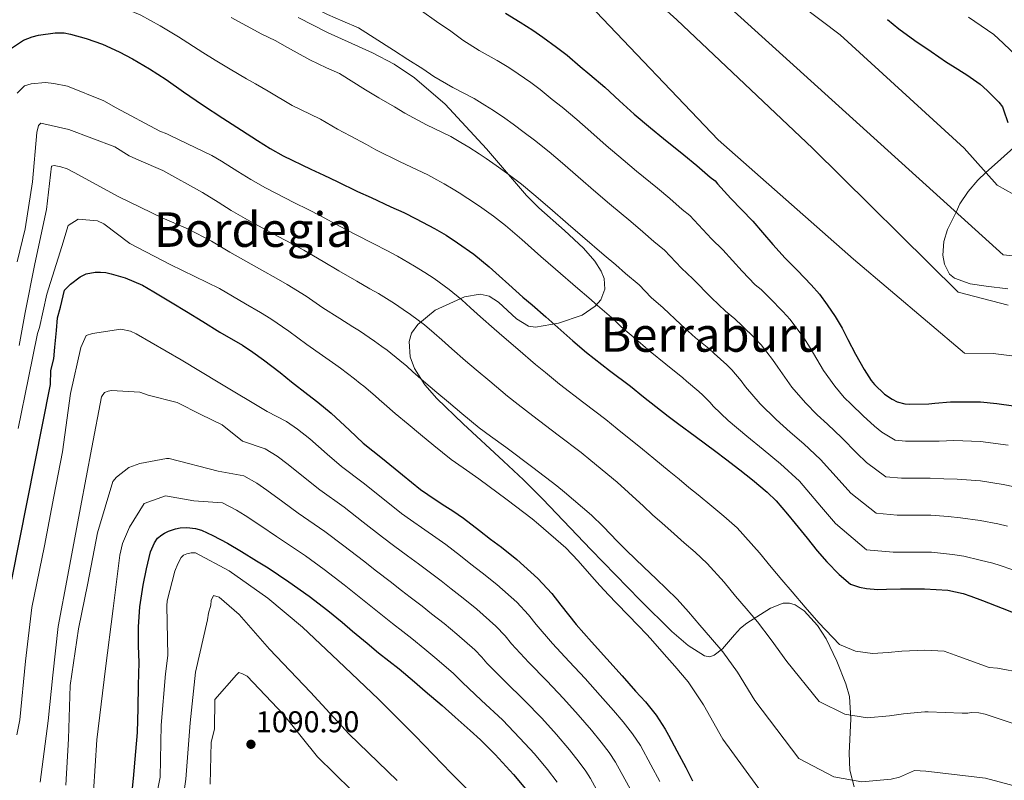
# Model space of a CAD drawing. Units: metres. Extents: x 634241 to 641133, y 4752879 to 4757642.
# Drawn here: x 636827 to 637155, y 4756497 to 4756750 of the extents above; entities that cross this region are included whole.
import ezdxf
from ezdxf.enums import TextEntityAlignment as Align

# ---------------------------------------------------------------- set-up
doc = ezdxf.new("R2010")
doc.units = ezdxf.units.M
doc.header["$MEASUREMENT"] = 0
doc.linetypes.add('DGN Style 3', pattern=[120.2698, 85.907, -34.3628])
for name, color, linetype, lineweight in [('Nivel 35', 7, 'Continuous', 0), ('Nivel 36', 7, 'Continuous', 0), ('Nivel 4', 7, 'Continuous', 0), ('Nivel 41', 7, 'Continuous', 0), ('Nivel 45', 7, 'Continuous', 0), ('Nivel 5', 7, 'Continuous', 0), ('Nivel 57', 7, 'Continuous', 0), ('Nivel 7', 7, 'Continuous', 0)]:
    doc.layers.add(name, color=color, linetype=linetype, lineweight=lineweight)
doc.styles.add('Style-arial', font='arial.shx', dxfattribs={"bigfont": 'arialbig.shx'})
doc.styles.add('Style-Times New Roman', font='txt')

# ---------------------------------------------------------------- blocks, each defined once
blk = doc.blocks.new('5PATER_6')
at = {"layer": 'Nivel 7', "linetype": 'Continuous', "lineweight": 0}
h = blk.add_hatch(color=51, dxfattribs=at)
edge = h.paths.add_edge_path()
edge.add_ellipse((0, 0), major_axis=(-1.07, -1.14), ratio=0.999422, start_angle=0, end_angle=360)

msp = doc.modelspace()

# ---------------------------------------------------------------- linework, layer by layer
at = {"layer": 'Nivel 35', "color": 92, "linetype": 'DGN Style 3', "lineweight": 0}
msp.add_polyline3d([(636920.18, 4756751.03, 1008.59), (636929.97, 4756745.99, 1008.98), (636944.93, 4756739.23, 1009.29), (636952.14, 4756735.47, 1009.52), (636958.93, 4756730.98, 1009.92), (636969.17, 4756722.12, 1011.38), (636982.91, 4756707.29, 1014.8), (636996.25, 4756691.78, 1017.95), (637000.35, 4756687.66, 1018.46), (637008.95, 4756680.08, 1018.98), (637015.23, 4756674.22, 1019.22), (637019.07, 4756669.82, 1019.41), (637021.14, 4756666.54, 1019.6), (637022.1, 4756664.1, 1019.78), (637022.39, 4756660.52, 1020.13), (637021.04, 4756657.04, 1020.63), (637019.19, 4756654.88, 1021.14), (637014.86, 4756651.93, 1022.49), (637006.96, 4756649.17, 1024.94), (636999.28, 4756647.88, 1026.94), (636996.97, 4756648.19, 1027.32), (636992.94, 4756650.72, 1027.67), (636986.89, 4756656.2, 1028.02), (636983.86, 4756658.23, 1028.38), (636980.84, 4756658.89, 1029.04), (636975.65, 4756657.99, 1030.6), (636965.85, 4756653.54, 1033.88), (636960.06, 4756648.8, 1035.73), (636957.97, 4756645.91, 1036.55), (636957.13, 4756643.15, 1037.26), (636957.5, 4756638.04, 1038.48), (636958.97, 4756634.17, 1039.36), (636962.4, 4756628.69, 1040.64), (636966.43, 4756624.1, 1041.84), (636975.22, 4756615.68, 1044.12), (636988.61, 4756603.27, 1046.29), (636995.23, 4756597, 1046.65), (637001.69, 4756590.59, 1046.43), (637017.73, 4756573.82, 1044.52), (637034.1, 4756557, 1041.84), (637044.73, 4756546.51, 1040.13), (637050.16, 4756541.9, 1039.17), (637055.6, 4756538.42, 1038.02), (637057.33, 4756538.11, 1037.61), (637058.85, 4756538.63, 1037.23), (637061.53, 4756540.8, 1036.54), (637065.59, 4756545.47, 1035.47), (637067.62, 4756547.67, 1034.93), (637069.66, 4756549.3, 1034.39), (637077.62, 4756554.35, 1032.47), (637081.84, 4756555.93, 1031.49), (637083.86, 4756556.01, 1031.02), (637085.76, 4756555.44, 1030.57), (637088.8, 4756553.44, 1029.89), (637093.29, 4756548.57, 1029.22), (637096.1, 4756544.08, 1029.1), (637099.63, 4756536.63, 1029.52), (637102.68, 4756529.11, 1030.57), (637103.9, 4756524.91, 1031.37), (637104.39, 4756517.39, 1032.89), (637103.77, 4756505.96, 1035.32), (637104.05, 4756500.31, 1036.51), (637105.47, 4756494.76, 1037.64)], dxfattribs=at)
at = {"layer": 'Nivel 36', "color": 92, "linetype": 'Continuous', "lineweight": 0}
msp.add_polyline3d([(637156.66, 4756660.68, 985.6), (637149.47, 4756661.59, 984.89), (637144.12, 4756662.31, 985.05), (637138.89, 4756664.19, 985.27), (637137.23, 4756665.56, 985.28), (637135.51, 4756668.89, 985.29), (637135.05, 4756671.85, 985.24), (637135.39, 4756676.42, 984.95), (637136.57, 4756680.38, 984.31), (637139.39, 4756686.24, 985), (637140.72, 4756689.01, 984.94), (637143.39, 4756693.12, 983.56), (637146.66, 4756696.89, 981.42), (637149.37, 4756699.35, 980), (637153.2, 4756702.83, 978.28), (637159.75, 4756708.69, 975.41)], dxfattribs=at)
at = {"layer": 'Nivel 4', "color": 30, "linetype": 'Continuous', "lineweight": 30, "flags": 128}
for points, elevation in [([(636989.27, 4756752.43), (636994.19, 4756749.45), (636998.37, 4756746.77), (637001.71, 4756744.52), (637006.32, 4756741.17), (637009.77, 4756738.47), (637014.16, 4756734.75), (637017.33, 4756732.09), (637022.33, 4756727.79), (637027.23, 4756723.3), (637032.19, 4756718.86), (637037.55, 4756714.29), (637041.89, 4756710.7), (637048.7, 4756705.31), (637053.08, 4756701.72), (637057.52, 4756697.81), (637059.15, 4756696.62), (637059.9, 4756695.68), (637064.36, 4756690.77), (637067.93, 4756687.12), (637071.68, 4756683.24), (637074.88, 4756679.39), (637078.32, 4756675.46), (637082.41, 4756670.87), (637083.11, 4756670.24), (637086.57, 4756666.77), (637091.08, 4756662.04), (637093.85, 4756658.83), (637096.46, 4756655.33), (637099.11, 4756651.47), (637101.49, 4756647.51), (637103.37, 4756643.73), (637105.87, 4756638.95), (637108.78, 4756633.82), (637111.11, 4756630.18), (637112.24, 4756628.84), (637115.57, 4756625.59), (637118.12, 4756623.92), (637119.83, 4756623.05), (637122.36, 4756622.38), (637124.01, 4756622.19), (637130.36, 4756622.31), (637132.36, 4756622.55), (637137.51, 4756623), (637142.49, 4756623.03), (637147.55, 4756623.02), (637152.96, 4756622.43), (637158.5, 4756621.7)], 1000), ([(637116.56, 4756750.34), (637120.39, 4756747.2), (637125.65, 4756743.36), (637131.08, 4756739.66), (637136.24, 4756736.18), (637138.19, 4756734.95), (637142.97, 4756731.97), (637147.39, 4756728.79), (637149.82, 4756726.67), (637153.7, 4756722.84), (637154.84, 4756721.27), (637155.23, 4756720.27), (637156.66, 4756716.02)], 975), ([(636831.6, 4756744.57), (636833.68, 4756745.12), (636839.19, 4756745.95), (636842.25, 4756745.89), (636844.27, 4756745.53), (636849.51, 4756744.06), (636854.95, 4756742.19), (636860.58, 4756739.64), (636865.03, 4756737.24), (636870.68, 4756733.92), (636876.21, 4756730.4), (636881.97, 4756726.3), (636888.3, 4756721.9), (636895.03, 4756717.5), (636901.25, 4756713.51), (636906.68, 4756710.04), (636910.91, 4756707.36), (636915.17, 4756705), (636924.46, 4756700.49), (636928.76, 4756698.5), (636933.15, 4756696.37), (636939.95, 4756693.03), (636944.47, 4756691.04), (636951.08, 4756688.01), (636955.42, 4756686.07), (636959.54, 4756683.98), (636965.65, 4756680.71), (636969.5, 4756678.48), (636973.26, 4756676.02), (636978.7, 4756672.23), (636983.83, 4756667.98), (636987.15, 4756665), (636990.42, 4756662.12), (636995.09, 4756657.9), (636998.13, 4756655.28), (637002.7, 4756651.29), (637008.68, 4756645.96), (637011.72, 4756643.35), (637016.29, 4756639.44), (637023.89, 4756633.43), (637030.92, 4756628.22), (637035.21, 4756624.67), (637043.5, 4756618.22), (637047.08, 4756615.57), (637052.44, 4756611.64), (637055.88, 4756609.08), (637059.32, 4756606.52), (637062.63, 4756604), (637067.33, 4756600.42), (637071.57, 4756597.06), (637076.43, 4756592.98), (637079.52, 4756590), (637083.19, 4756585.66), (637085.78, 4756582.53), (637089.74, 4756577.65), (637093.18, 4756573.41), (637096.38, 4756569.7), (637100.42, 4756565.51), (637104.29, 4756562.32), (637107.28, 4756561.25), (637109.58, 4756560.85), (637113.37, 4756560.54), (637116.2, 4756560.61), (637120.86, 4756560.73), (637128.94, 4756560.75), (637136.62, 4756560.31), (637141.81, 4756559.16), (637144.35, 4756558.31), (637148.17, 4756556.9), (637154.72, 4756554.33), (637161.18, 4756551.71)], 1025), ([(636824.35, 4756740.64), (636828.66, 4756743.44), (636831.6, 4756744.57)], 1025), ([(636824.81, 4756563.81), (636837.61, 4756628.75), (636837.81, 4756633.46), (636838.73, 4756637.39), (636839.05, 4756641.27), (636839.7, 4756646.78), (636840.02, 4756650.99), (636840.99, 4756654.55), (636842.35, 4756660.19), (636844.35, 4756662.25), (636847.54, 4756664.66), (636849.57, 4756665.67), (636852.52, 4756666.25), (636854.3, 4756666.24), (636856.13, 4756666.06), (636857.92, 4756665.7), (636862.52, 4756664.35), (636868.34, 4756661.9), (636872.14, 4756659.67), (636878.22, 4756655.94), (636882.95, 4756653.09)], 1050), ([(636882.95, 4756653.09), (636888.46, 4756649.81), (636894.13, 4756646.25), (636901.59, 4756641.87), (636905.07, 4756639.59), (636908.65, 4756637.03), (636914.24, 4756632.75), (636917.93, 4756629.73), (636923.38, 4756625.44), (636926.78, 4756622.88), (636931.16, 4756619.2), (636937.24, 4756613.56), (636941.87, 4756609.25), (636948.31, 4756604.16), (636954.93, 4756598.66), (636960.99, 4756593.79), (636963.36, 4756592.21), (636968.19, 4756588.95), (636971.72, 4756586.67), (636975.25, 4756584.29), (636980.65, 4756580.19), (636984.33, 4756577.27), (636987.92, 4756574.57), (636993, 4756570.5), (637000.1, 4756564.19), (637004.66, 4756559.2), (637007.73, 4756555.26), (637012.87, 4756548.86), (637017.95, 4756543.05), (637023.07, 4756537.43), (637028.14, 4756531.71), (637032.61, 4756526.71), (637035.9, 4756523.09), (637039.44, 4756518.66), (637042.52, 4756513.99), (637043.58, 4756512.01), (637046.41, 4756506.74), (637049.38, 4756501.25), (637051.59, 4756496.78)], 1050), ([(636864.59, 4756489.92), (636865.36, 4756497.61), (636866.13, 4756506.58), (636866.61, 4756512.89), (636866.91, 4756520.98), (636867.03, 4756528.7), (636867.16, 4756536.24), (636867.02, 4756541.72), (636867, 4756548.06), (636867.46, 4756554.79), (636868.56, 4756561.94), (636869.61, 4756567.35), (636871.02, 4756573.1), (636872.36, 4756576.05), (636873.28, 4756577.58), (636874.71, 4756578.72), (636875.7, 4756579.33), (636876.96, 4756579.96), (636879.27, 4756580.7), (636880.91, 4756581.02), (636883.1, 4756581.12), (636885.98, 4756580.87), (636887.96, 4756580.29), (636891.79, 4756578.51), (636896.65, 4756575.94), (636901.34, 4756573.18), (636906.35, 4756570.02), (636910.15, 4756567.7), (636917.12, 4756563.04), (636923.82, 4756558.32), (636930.1, 4756553.5), (636934.86, 4756549.61), (636938.31, 4756546.63), (636943.17, 4756542.6), (636946.99, 4756539.46), (636953.79, 4756534.15), (636958.93, 4756529.81), (636962.52, 4756526.7), (636968.13, 4756521.87), (636972.52, 4756517.96), (636977.52, 4756513.52), (636980.97, 4756510.41), (636985.85, 4756505.51), (636991.95, 4756498.91), (636997.04, 4756492.74)], 1075)]:
    msp.add_lwpolyline(points, dxfattribs=dict(at, elevation=elevation))
at = {"layer": 'Nivel 5', "color": 30, "linetype": 'Continuous', "lineweight": 0, "flags": 128}
for points, elevation in [([(636858.39, 4756877.21), (636861.4, 4756873.01), (636864.09, 4756868.1), (636866.07, 4756864.39), (636868.9, 4756858.62), (636871.06, 4756853.45), (636872.57, 4756850.15), (636874.82, 4756844.9), (636879.36, 4756836.2), (636886.91, 4756826.35), (636894.73, 4756819.59), (636907.66, 4756812.97), (636919.87, 4756808.5), (636934.77, 4756802.51), (636946.74, 4756798.08), (636964.12, 4756792.96), (636981.6, 4756785.19), (636995.84, 4756774.83), (637017.19, 4756755.4), (637060.18, 4756710.24), (637105.21, 4756670.58), (637142.21, 4756639.22), (637151.72, 4756639.12), (637161.51, 4756637.91)], 995), ([(636823.77, 4756848.56), (636829.88, 4756843.05), (636834.95, 4756836.15), (636836.24, 4756833.43), (636841.19, 4756819.18), (636846.46, 4756804.48), (636851.28, 4756795.42), (636852.55, 4756793.77), (636856.62, 4756789.75), (636868.36, 4756781.71), (636873.49, 4756780.09), (636880.73, 4756776.77), (636886.44, 4756773.81), (636891.56, 4756771.13), (636898.33, 4756767.54), (636903.18, 4756765.24), (636908.39, 4756762.71), (636913.21, 4756760.36), (636919.03, 4756757.65), (636923.09, 4756755.51), (636929.95, 4756752.04), (636935.09, 4756749.8)], 1010), ([(636934.86, 4756819.87), (636944.41, 4756816.62), (636971.99, 4756813.28), (636988.07, 4756804.61), (637010.72, 4756783.89), (637019.13, 4756774.83), (637046.32, 4756750.22), (637091.62, 4756707.49), (637140.16, 4756659.57), (637156.81, 4756655.21)], 990), ([(636825.19, 4756793.08), (636831.08, 4756777.93), (636838.8, 4756762.99), (636840.37, 4756761.34), (636842.71, 4756759.57), (636845.81, 4756757.96), (636850, 4756757.85), (636858.35, 4756755.78), (636867.78, 4756751.76), (636874.22, 4756748.22), (636880.3, 4756744.63), (636888.4, 4756739.37), (636892.51, 4756736.86), (636897.51, 4756733.87), (636902.94, 4756730.6)], 1020), ([(637038.55, 4756777.42), (637155.15, 4756671.99), (637161.91, 4756671.3)], 985), ([(637087.68, 4756755.17), (637100.84, 4756745.2), (637142.1, 4756707.49), (637153.1, 4756695.18), (637167, 4756687.39)], 980), ([(636961.32, 4756753.25), (636966.28, 4756749.74), (636971.05, 4756746.48), (636975.01, 4756743.51), (636980.51, 4756740.06), (636986.49, 4756736.74), (636990.39, 4756734.32), (636993.51, 4756732.29), (636997.71, 4756729.34), (637000.79, 4756727), (637004.81, 4756723.74), (637008.14, 4756721.12), (637013.07, 4756717.04), (637017.74, 4756712.91), (637022.82, 4756708.41), (637028.44, 4756703.58), (637032.9, 4756699.83), (637039.87, 4756694.17), (637044.06, 4756690.69), (637048.11, 4756687.13), (637050.71, 4756685.08), (637057.91, 4756677.34), (637061.72, 4756673.6), (637068.11, 4756666.55), (637072.47, 4756662.03), (637074.42, 4756660.44), (637077.33, 4756657.55), (637081.74, 4756653.15), (637084.14, 4756650.44), (637088.69, 4756644.3), (637090.74, 4756641.03), (637095.28, 4756633.42), (637099.01, 4756628.27), (637102.11, 4756624.41), (637104.41, 4756622.23), (637108.48, 4756618.33), (637112.24, 4756614.92), (637114.68, 4756612.91), (637119.16, 4756610.22), (637122.61, 4756609.88), (637130.58, 4756609.97), (637133.83, 4756609.96), (637138.63, 4756610.14), (637147.53, 4756609.85), (637156.79, 4756608.61)], 1005), ([(636897.85, 4756751.05), (636902.95, 4756748.29), (636908.07, 4756745.48), (636912.51, 4756743.32), (636916.62, 4756740.99), (636924.05, 4756736.9), (636929.63, 4756734.29), (636933.95, 4756732.39), (636942.65, 4756726.99), (636947.11, 4756724.31), (636952.31, 4756721.32), (636955.69, 4756719.15)], 1015), ([(636935.09, 4756749.8), (636940.27, 4756747.57), (636951.98, 4756740.12), (636956.7, 4756737.02), (636961.68, 4756733.9), (636965.35, 4756731.33), (636971.75, 4756727.69), (636978.79, 4756724.04), (636982.41, 4756721.87), (636985.3, 4756720.06), (636989.09, 4756717.5), (636991.82, 4756715.53), (636995.46, 4756712.73), (636998.95, 4756710.16), (637003.82, 4756706.3), (637008.24, 4756702.52), (637013.45, 4756697.96), (637019.32, 4756692.86), (637023.9, 4756688.95), (637031.03, 4756683.05), (637035.04, 4756679.67), (637038.71, 4756676.45), (637042.26, 4756673.55), (637047.88, 4756667.57), (637051.75, 4756663.96), (637057.91, 4756657.64), (637062.54, 4756653.2), (637065.73, 4756650.63), (637068.09, 4756648.32), (637072.41, 4756644.25), (637074.42, 4756642.06), (637078.27, 4756637.13), (637079.98, 4756634.55), (637084.69, 4756627.88), (637089.24, 4756622.71), (637093.11, 4756618.65), (637096.57, 4756615.63), (637101.38, 4756611.07), (637106.35, 4756605.92), (637109.53, 4756602.78), (637115.96, 4756598.06), (637121.22, 4756597.57), (637130.81, 4756597.63), (637135.3, 4756597.38), (637139.76, 4756597.29), (637147.51, 4756596.68), (637155.07, 4756595.51), (637158.87, 4756594.66)], 1010), ([(637143.55, 4756751.1), (637151.96, 4756745.35), (637155.09, 4756742.52), (637167.16, 4756730.9)], 970), ([(636826.5, 4756725.88), (636829.04, 4756728.24), (636831.17, 4756728.9), (636836.05, 4756729.33), (636838.81, 4756729.1), (636843.27, 4756728.14), (636855.47, 4756723.25), (636859.51, 4756720.91), (636874.09, 4756713.17), (636876.4, 4756712.31), (636877.8, 4756711.59), (636891.39, 4756705.1)], 1030), ([(636902.94, 4756730.6), (636905.99, 4756728.98), (636910.15, 4756726.47), (636918.15, 4756721.76), (636924.18, 4756718.78), (636927.62, 4756717.21), (636933.31, 4756713.85), (636937.53, 4756711.59), (636942.93, 4756708.75), (636946.03, 4756706.97), (636954.22, 4756702.96), (636963.39, 4756698.63), (636966.44, 4756696.98), (636968.89, 4756695.6), (636971.86, 4756693.83), (636973.87, 4756692.59), (636976.76, 4756690.71), (636980.57, 4756688.22), (636985.32, 4756684.81), (636989.25, 4756681.75), (636994.72, 4756677.06), (637001.09, 4756671.43), (637005.91, 4756667.2), (637013.37, 4756660.78), (637017, 4756657.62), (637019.9, 4756655.08), (637025.38, 4756650.47), (637027.83, 4756648.02), (637031.82, 4756644.67), (637037.49, 4756639.82), (637042.68, 4756635.54), (637048.35, 4756631.01), (637049.61, 4756629.87), (637053.73, 4756626.45), (637054.99, 4756625.29), (637057.42, 4756622.8), (637058.46, 4756621.59), (637063.51, 4756616.81), (637069.7, 4756611.61), (637075.1, 4756607.12), (637080.89, 4756602.42), (637087.2, 4756596.56), (637094.59, 4756587.93), (637099.23, 4756582.5), (637109.55, 4756573.74), (637118.42, 4756572.95), (637131.26, 4756572.95), (637138.24, 4756572.21), (637142.01, 4756571.57), (637147.47, 4756570.34), (637151.64, 4756569.31), (637154.15, 4756568.54), (637157.98, 4756567.23)], 1020), ([(636955.69, 4756719.15), (636962.99, 4756715.33), (636971.09, 4756711.34), (636974.42, 4756709.43), (636977.1, 4756707.83), (636980.48, 4756705.67), (636982.85, 4756704.06), (636986.11, 4756701.72), (636989.75, 4756699.19), (636994.57, 4756695.55), (636998.75, 4756692.13), (637004.08, 4756687.51), (637010.2, 4756682.15), (637014.91, 4756678.08), (637022.2, 4756671.91), (637026.02, 4756668.64), (637029.31, 4756665.76), (637033.82, 4756662.01), (637037.86, 4756657.79), (637041.79, 4756654.32), (637047.7, 4756648.73), (637052.61, 4756644.37), (637057.04, 4756640.82), (637058.85, 4756639.1), (637063.07, 4756635.35), (637064.71, 4756633.67), (637067.84, 4756629.97), (637069.22, 4756628.07), (637074.1, 4756622.35), (637079.47, 4756617.16), (637084.11, 4756612.89), (637088.73, 4756609.02), (637094.29, 4756603.82), (637100.47, 4756596.93), (637104.38, 4756592.64), (637112.76, 4756585.9), (637119.82, 4756585.26), (637131.03, 4756585.29), (637136.77, 4756584.79), (637140.89, 4756584.43), (637147.49, 4756583.51), (637153.35, 4756582.41), (637156.51, 4756581.6)], 1015), ([(636826.59, 4756669.6), (636829.18, 4756680.61), (636831.71, 4756696.34), (636833.13, 4756712.74), (636833.68, 4756715.05), (636834.43, 4756715.83), (636843.81, 4756713.78), (636859.1, 4756707.9), (636863.85, 4756704.91), (636867.1, 4756703.46), (636875.13, 4756700.03)], 1035), ([(636891.39, 4756705.1), (636894.63, 4756703.2), (636900.11, 4756699.75), (636904.38, 4756697.07), (636909.25, 4756694.31), (636919.01, 4756689.28), (636923.47, 4756687.08), (636927.62, 4756684.95), (636934.23, 4756681.41), (636939.11, 4756678.82), (636945.39, 4756675.61), (636949.74, 4756673.39), (636953.24, 4756671.55), (636958.96, 4756668.22), (636962.34, 4756666.15), (636965.45, 4756664.09), (636970.48, 4756660.43), (636974.68, 4756656.94), (636977.58, 4756654.33), (636980.93, 4756651.37), (636985.53, 4756647.31), (636988.83, 4756644.5), (636993.37, 4756640.59), (636999.3, 4756635.43), (637002.58, 4756632.76), (637007.32, 4756628.93), (637015.37, 4756622.67), (637022.72, 4756617.16), (637026.46, 4756614.08), (637034.97, 4756607.25), (637038.67, 4756604.19), (637043.84, 4756599.93), (637047.09, 4756597.26), (637050.42, 4756594.54), (637053.51, 4756592.02), (637058.08, 4756588.26), (637062, 4756584.99), (637066.44, 4756581.1), (637073.93, 4756572.73), (637077.84, 4756567.99), (637081.31, 4756563.79), (637084.81, 4756559.72), (637089.13, 4756554.65), (637093.65, 4756549.41), (637100.52, 4756542.25), (637105.95, 4756539.93), (637111.6, 4756539.17), (637116.74, 4756539.54), (637121.39, 4756539.93), (637129, 4756540.28), (637135.45, 4756539.98), (637140.36, 4756538.15), (637150.41, 4756534.53), (637153.17, 4756534.29), (637169.92, 4756531.2)], 1030), ([(636827.24, 4756641.76), (636829.18, 4756652.77), (636832.42, 4756668.95), (636836.3, 4756687.08), (636838, 4756701.55), (636838.91, 4756701.73), (636841.07, 4756701.32), (636843.23, 4756700.61), (636845.55, 4756699.45), (636860.44, 4756691.26), (636874.84, 4756684.29), (636883.65, 4756680.53), (636891.33, 4756676.49), (636897.41, 4756672.92), (636908.13, 4756666.85), (636912.88, 4756664.24)], 1040), ([(636875.13, 4756700.03), (636888.31, 4756692.71), (636893.54, 4756689.47), (636897.85, 4756686.78), (636903.33, 4756683.61), (636913.57, 4756678.06), (636918.17, 4756675.66), (636922.1, 4756673.53), (636928.52, 4756669.79), (636933.75, 4756666.6), (636939.71, 4756663.21), (636944.06, 4756660.71), (636946.93, 4756659.12), (636952.28, 4756655.72), (636955.19, 4756653.82), (636957.65, 4756652.16), (636962.25, 4756648.63), (636965.53, 4756645.9), (636968.01, 4756643.66), (636971.44, 4756640.62), (636975.97, 4756636.72), (636979.53, 4756633.72), (636984.03, 4756629.89), (636989.91, 4756624.89), (636993.45, 4756622.17), (636998.35, 4756618.41), (637006.85, 4756611.92), (637014.53, 4756606.11), (637017.72, 4756603.49), (637026.43, 4756596.29), (637030.27, 4756592.82), (637035.25, 4756588.22), (637038.31, 4756585.44), (637041.51, 4756582.57), (637044.38, 4756580.05), (637048.83, 4756576.1), (637052.43, 4756572.91), (637056.45, 4756569.21), (637062.09, 4756562.92), (637065.94, 4756558.33), (637069.45, 4756554.18), (637073.24, 4756549.73), (637077.85, 4756543.79), (637083.01, 4756536.5), (637093.77, 4756523.25), (637102.31, 4756519), (637109.83, 4756517.8), (637117.27, 4756518.46), (637121.92, 4756519.14), (637129.05, 4756519.81), (637130.06, 4756519.78), (637141.49, 4756519.31), (637143.33, 4756519.36), (637144.39, 4756519.54), (637147, 4756519.45), (637149.15, 4756519.05), (637167.35, 4756512.93)], 1035), ([(636826.92, 4756614.09), (636830.31, 4756631), (636833.3, 4756645.76), (636834.02, 4756647.76), (636836.49, 4756658.84), (636841.44, 4756674.72), (636843.58, 4756681.74), (636846.86, 4756683.88)], 1045), ([(636846.86, 4756683.88), (636853.36, 4756683.33), (636855.38, 4756682.31), (636864.05, 4756675.75), (636877.53, 4756668.75), (636893.98, 4756660.76), (636902.68, 4756655.64), (636907.59, 4756652.83), (636911.04, 4756650.69), (636917.09, 4756646.56), (636923.03, 4756642.16), (636928.34, 4756638.41), (636932.7, 4756635.35), (636934.33, 4756634.26), (636938.91, 4756630.72), (636940.89, 4756629.15), (636942.03, 4756628.29), (636945.81, 4756625.03), (636947.22, 4756623.82), (636948.87, 4756622.32), (636952.47, 4756619.12), (636956.85, 4756615.54), (636960.94, 4756612.17), (636965.36, 4756608.49), (636971.14, 4756603.82), (636975.18, 4756600.99), (636980.41, 4756597.37), (636989.82, 4756590.42), (636998.14, 4756584), (637000.23, 4756582.3), (637009.36, 4756574.37), (637013.45, 4756570.08), (637018.06, 4756564.8), (637020.74, 4756561.81), (637023.7, 4756558.62), (637026.14, 4756556.09), (637030.32, 4756551.78), (637033.29, 4756548.77), (637036.48, 4756545.45), (637038.4, 4756543.31), (637042.15, 4756539.01), (637045.71, 4756534.96), (637050.1, 4756529.77), (637055.29, 4756522.07), (637061.74, 4756510.67), (637080.25, 4756485.25)], 1045), ([(636912.88, 4756664.24), (636916.57, 4756662.11), (636922.8, 4756658.18), (636928.39, 4756654.38), (636934.03, 4756650.81), (636938.38, 4756648.03), (636940.63, 4756646.69), (636945.59, 4756643.22), (636948.04, 4756641.48), (636949.84, 4756640.23), (636954.03, 4756636.83), (636956.38, 4756634.86), (636958.44, 4756632.99), (636961.96, 4756629.87), (636966.41, 4756626.13), (636970.24, 4756622.95), (636974.69, 4756619.19), (636980.53, 4756614.35), (636984.31, 4756611.58), (636989.38, 4756607.89), (636998.34, 4756601.17), (637006.33, 4756595.06), (637008.97, 4756592.9), (637017.89, 4756585.33), (637021.86, 4756581.45), (637026.65, 4756576.51), (637029.53, 4756573.63), (637032.61, 4756570.59), (637035.26, 4756568.07), (637039.57, 4756563.94), (637042.86, 4756560.84), (637046.47, 4756557.33), (637050.24, 4756553.12), (637054.05, 4756548.67), (637057.58, 4756544.57), (637061.67, 4756539.75), (637066.57, 4756532.93), (637072.38, 4756523.59), (637087.01, 4756504.25), (637098.68, 4756498.08), (637108.05, 4756496.43), (637117.81, 4756497.39), (637120.59, 4756497.96), (637125.61, 4756500.25), (637129.29, 4756500.04), (637149.23, 4756497.64), (637164.94, 4756493.45)], 1040), ([(636826.46, 4756512.06), (636827.4, 4756517.13), (636829.35, 4756536.61), (636831.49, 4756554.56), (636835.71, 4756575.01), (636838.81, 4756591.45), (636841.65, 4756606.36), (636844.36, 4756625.85), (636847.8, 4756641.08), (636849.53, 4756645.1), (636851.66, 4756645.77), (636861.1, 4756647.23), (636864.33, 4756646.55), (636866.19, 4756645.68), (636881.24, 4756637.04), (636894.14, 4756629.26), (636909.81, 4756619.8), (636916.27, 4756616.42), (636920, 4756613.89), (636924.02, 4756610.68), (636929.86, 4756605.6), (636934.64, 4756601.48), (636941.89, 4756596.05), (636948.41, 4756590.8), (636954.63, 4756585.88), (636957.66, 4756583.69), (636962.39, 4756580.35), (636966.01, 4756577.85), (636969.35, 4756575.53), (636974.26, 4756571.78), (636977.77, 4756568.99), (636981.55, 4756566.1), (636986.36, 4756562.21), (636993.07, 4756556.28), (636996.9, 4756552.12), (636999.49, 4756548.85), (637004.97, 4756542.52), (637010.52, 4756536.55), (637015.82, 4756530.83), (637020.84, 4756525.22), (637025.29, 4756520.17), (637028.53, 4756516.4), (637031.63, 4756512.43), (637034.23, 4756508.51), (637037.71, 4756502.07), (637040.73, 4756496.57)], 1055), ([(636834.2, 4756496.35), (636836.89, 4756516.77), (636838.49, 4756531.95), (636840.22, 4756548.2), (636843.46, 4756565.26), (636847.62, 4756587.85), (636851.4, 4756607.83), (636854.64, 4756624.74), (636855.67, 4756626.14), (636856.88, 4756626.63), (636857.95, 4756626.81), (636867.45, 4756626.28), (636870.22, 4756625.29), (636879.82, 4756622.82), (636887.78, 4756618.75), (636894.84, 4756615.39), (636901.69, 4756609.87), (636909.17, 4756607.39), (636913.22, 4756604.9), (636916.87, 4756602.16), (636922.47, 4756597.65), (636927.41, 4756593.71), (636935.48, 4756587.95), (636941.89, 4756582.94), (636948.27, 4756577.96), (636951.96, 4756575.17), (636956.59, 4756571.74), (636960.3, 4756569.04), (636963.45, 4756566.76), (636967.86, 4756563.37), (636971.21, 4756560.73), (636975.19, 4756557.63), (636979.71, 4756553.92), (636986.04, 4756548.36), (636989.14, 4756545.05), (636991.26, 4756542.44), (636997.08, 4756536.18), (637003.09, 4756530.05), (637008.58, 4756524.23), (637013.53, 4756518.73), (637017.96, 4756513.63), (637021.17, 4756509.7), (637023.83, 4756506.21), (637025.93, 4756503.03), (637029.01, 4756497.4), (637032.09, 4756491.9)], 1060), ([(636842.79, 4756495.35), (636843.62, 4756510.82), (636844.24, 4756528.57), (636846.97, 4756547.46), (636850.1, 4756562.68), (636853.34, 4756579.43), (636858.41, 4756596.54), (636859.6, 4756597.94), (636863.81, 4756601.11), (636867.44, 4756602.43), (636876.27, 4756604.18), (636877.19, 4756604.2), (636893.58, 4756599.94), (636902.07, 4756598.37), (636906.45, 4756595.91), (636909.72, 4756593.63), (636915.09, 4756589.69), (636920.18, 4756585.95), (636929.06, 4756579.84), (636935.37, 4756575.08), (636941.91, 4756570.04), (636946.26, 4756566.65), (636950.79, 4756563.13), (636954.59, 4756560.22), (636957.56, 4756558), (636961.47, 4756554.96), (636964.65, 4756552.46), (636968.82, 4756549.15), (636973.07, 4756545.64), (636979.01, 4756540.44), (636981.37, 4756537.97), (636983.03, 4756536.03), (636989.19, 4756529.84), (636995.66, 4756523.56), (637001.33, 4756517.63), (637006.23, 4756512.25), (637010.64, 4756507.09), (637013.81, 4756503), (637016.03, 4756499.98), (637017.63, 4756497.55), (637020.31, 4756492.73)], 1065), ([(636852.02, 4756493.14), (636853.11, 4756510.45), (636856.02, 4756534.23), (636858.57, 4756554.18), (636860.72, 4756571.97), (636861.69, 4756575.82), (636864, 4756581.23), (636868.82, 4756589.15), (636875.94, 4756591.74), (636885.46, 4756590.01), (636894.96, 4756589.34), (636899.67, 4756586.92), (636902.57, 4756585.11), (636907.7, 4756581.74), (636912.95, 4756578.18), (636922.65, 4756571.73), (636928.85, 4756567.22), (636935.55, 4756562.12), (636940.56, 4756558.12), (636944.99, 4756554.52), (636948.89, 4756551.41), (636951.66, 4756549.23), (636955.07, 4756546.55), (636958.09, 4756544.19), (636962.45, 4756540.68), (636966.43, 4756537.35), (636971.99, 4756532.52), (636973.61, 4756530.9), (636974.8, 4756529.62), (636981.3, 4756523.5), (636988.23, 4756517.06), (636994.09, 4756511.04), (636998.92, 4756505.76), (637003.31, 4756500.55), (637006.44, 4756496.3)], 1070), ([(636870.83, 4756481.23), (636874.17, 4756498.05), (636874.55, 4756515.28), (636875.95, 4756532.44), (636876.71, 4756538.58), (636876.45, 4756555.09), (636876.56, 4756556.77), (636879.06, 4756566.63), (636880.07, 4756569.1), (636881.24, 4756571.12), (636881.98, 4756571.9), (636883.04, 4756572.39), (636884.56, 4756572.73), (636885.94, 4756572.77), (636897.25, 4756566.78), (636910.03, 4756557.63), (636921.59, 4756547.98), (636933.5, 4756536.81), (636946.98, 4756524), (636959.22, 4756511.77), (636971.16, 4756499.38), (636983.55, 4756487.15)], 1080), ([(636880.34, 4756480.25), (636882.8, 4756497.39), (636884.16, 4756516.09), (636886.03, 4756533), (636890.02, 4756550.39), (636890.27, 4756552.69), (636891.12, 4756555.31), (636891.24, 4756556.84), (636891.96, 4756558.54), (636893.81, 4756557.98), (636900.53, 4756552.19), (636910.61, 4756540.66), (636924.29, 4756526.33), (636937.18, 4756512.28), (636953.17, 4756496.93)], 1085), ([(636890.86, 4756495.69), (636891.21, 4756509.67), (636892.32, 4756513.98), (636892.43, 4756523.89), (636899.67, 4756532.13), (636900.41, 4756532.91), (636901.65, 4756532.48), (636903.2, 4756531.61), (636915.3, 4756518.91), (636926.67, 4756504.83), (636937.96, 4756493.64)], 1090)]:
    msp.add_lwpolyline(points, dxfattribs=dict(at, elevation=elevation))
at = {"layer": 'Nivel 57', "color": 92, "linetype": 'DGN Style 3', "lineweight": 0}
msp.add_polyline3d([(637105.47, 4756494.76, 1037.64), (637104.05, 4756500.31, 1036.51), (637103.77, 4756505.96, 1035.32), (637104.39, 4756517.39, 1032.89), (637103.9, 4756524.91, 1031.37), (637102.68, 4756529.11, 1030.57), (637099.63, 4756536.63, 1029.52), (637096.1, 4756544.08, 1029.1), (637093.29, 4756548.57, 1029.22), (637088.8, 4756553.44, 1029.89), (637085.76, 4756555.44, 1030.57), (637083.86, 4756556.01, 1031.02), (637081.84, 4756555.93, 1031.49), (637077.62, 4756554.35, 1032.47), (637069.66, 4756549.3, 1034.39), (637067.62, 4756547.67, 1034.93), (637065.59, 4756545.47, 1035.47), (637061.53, 4756540.8, 1036.54), (637058.85, 4756538.63, 1037.23), (637057.33, 4756538.11, 1037.61), (637055.6, 4756538.42, 1038.02), (637050.16, 4756541.9, 1039.17), (637044.73, 4756546.51, 1040.13), (637034.1, 4756557, 1041.84), (637017.73, 4756573.82, 1044.52), (637001.69, 4756590.59, 1046.43), (636995.23, 4756597, 1046.65), (636988.61, 4756603.27, 1046.29), (636975.22, 4756615.68, 1044.12), (636966.43, 4756624.1, 1041.84), (636962.4, 4756628.69, 1040.64), (636958.97, 4756634.17, 1039.36), (636957.5, 4756638.04, 1038.48), (636957.13, 4756643.15, 1037.26), (636957.97, 4756645.91, 1036.55), (636960.06, 4756648.8, 1035.73), (636965.85, 4756653.54, 1033.88), (636975.65, 4756657.99, 1030.6), (636980.84, 4756658.89, 1029.04), (636983.86, 4756658.23, 1028.38), (636986.89, 4756656.2, 1028.02), (636992.94, 4756650.72, 1027.67), (636996.97, 4756648.19, 1027.32), (636999.28, 4756647.88, 1026.94), (637006.96, 4756649.17, 1024.94), (637014.86, 4756651.93, 1022.49), (637019.19, 4756654.88, 1021.14), (637021.04, 4756657.04, 1020.63), (637022.39, 4756660.52, 1020.13), (637022.1, 4756664.1, 1019.78), (637021.14, 4756666.54, 1019.6), (637019.07, 4756669.82, 1019.41), (637015.23, 4756674.22, 1019.22), (637008.95, 4756680.08, 1018.98), (637000.35, 4756687.66, 1018.46), (636996.25, 4756691.78, 1017.95), (636982.91, 4756707.29, 1014.8), (636969.17, 4756722.12, 1011.38), (636958.93, 4756730.98, 1009.92), (636952.14, 4756735.47, 1009.52), (636944.93, 4756739.23, 1009.29), (636929.97, 4756745.99, 1008.98), (636920.18, 4756751.03, 1008.59)], dxfattribs=at)

# ---------------------------------------------------------------- block references
at = {"layer": 'Nivel 7', "color": 51, "linetype": 'Continuous', "lineweight": 0}
msp.add_blockref('5PATER_6', (636904.45, 4756508.96, 1090.9), dxfattribs=at)

# ---------------------------------------------------------------- texts
at = {"layer": 'Nivel 41', "color": 7, "linetype": 'Continuous', "lineweight": 0, "style": 'Style-arial'}
msp.add_text('1090.90', height=7, dxfattribs=at).set_placement((636906.11, 4756512.96, 1090.9))
at = {"layer": 'Nivel 45', "color": 7, "linetype": 'Continuous', "lineweight": 0, "style": 'Style-Times New Roman'}
for s, p in [('Bordegia', (636905.23, 4756680.38, 1035.79)), ('Berraburu', (637058.32, 4756645.45, 1013.32))]:
    msp.add_text(s, height=11.5, dxfattribs=at).set_placement(p, align=Align.MIDDLE_CENTER)

doc.saveas('drawing.dxf')
